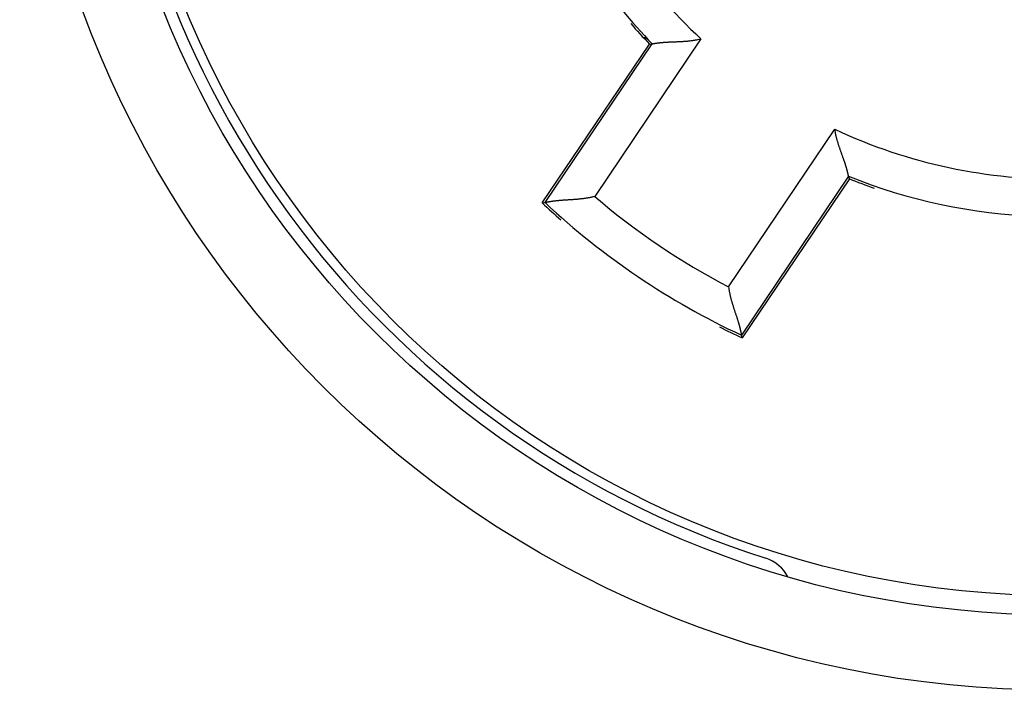
# Model space of a CAD drawing. Extents: x 72 to 594, y 0 to 401.
# Drawn here: x 165 to 179, y 133 to 142 of the extents above; entities that cross this region are included whole.
import ezdxf

# ---------------------------------------------------------------- set-up
doc = ezdxf.new("R2010")
doc.units = 0
doc.linetypes.add('HIDDENNEW0', pattern=[4.5, 1.5, -1.5, 1.5])
doc.layers.add('MUOTOVIIVAT', color=40, linetype='HIDDENNEW0')
doc.layers.add('TANGVIIVATNONDEF', color=3, linetype='HIDDENNEW0')

msp = doc.modelspace()

# ---------------------------------------------------------------- linework, layer by layer
at = {"layer": 'MUOTOVIIVAT', "color": 40, "linetype": 'CONTINUOUS'}
for p, q in [((173.7774, 141.40704), (173.81755, 141.40873)), ((172.43464, 139.21333), (173.85711, 141.32225)), ((173.85711, 141.32225), (173.89377, 141.32538)), ((176.51004, 139.53282), (176.49923, 139.56797)), ((176.51004, 139.53282), (175.08754, 137.42391)), ((172.43464, 139.21333), (172.47203, 139.21753)), ((175.08754, 137.42391), (175.07745, 137.46016))]:
    msp.add_line(p, q, dxfattribs=at)
for points in [[(173.89377, 141.32538), (173.89433, 141.32548, -0.002372256), (173.89575, 141.32574, 0.000117444), (173.89806, 141.32617, -0.000305545), (173.9012, 141.32674, -0.000945804), (173.90517, 141.32744, -0.001063741), (173.90991, 141.32826, -0.001120807), (173.91543, 141.32918, -0.00114), (173.92168, 141.3302, -0.001231874), (173.92865, 141.3313, -0.001262122), (173.93629, 141.33247, -0.001334666), (173.94461, 141.33369, -0.001365865), (173.95354, 141.33495, -0.001439912), (173.96309, 141.33624, -0.001477295), (173.97321, 141.33754, -0.001552843), (173.98389, 141.33885, -0.001596862), (173.99509, 141.34015, -0.001677387), (174.00681, 141.34142, -0.001727978), (174.01898, 141.34266, -0.001812109), (174.03161, 141.34385, -0.001874032), (174.04466, 141.34498, -0.001973996), (174.05811, 141.34603, -0.002033996), (174.07192, 141.347, -0.002111359), (174.08608, 141.34787, -0.001951611), (174.10057, 141.34866, -0.001566823), (174.11537, 141.34938, -0.001246802), (174.13047, 141.35005, -0.000925538), (174.14585, 141.35068, -0.000652474), (174.16149, 141.3513, -0.000364873), (174.17739, 141.3519, -0.000121378), (174.19351, 141.35252, 0.000139861), (174.20986, 141.35316, 0.000361039), (174.2264, 141.35385, 0.000602801), (174.24313, 141.35458, 0.00081222), (174.26003, 141.35539, 0.001049203), (174.27709, 141.35629, 0.001241168), (174.29428, 141.35728, 0.001447835), (174.31159, 141.35839, 0.00166922), (174.32903, 141.35964, 0.001960274), (174.34658, 141.36104, 0.002062725), (174.36414, 141.36258, 0.002057904), (174.38165, 141.36428, 0.002584814), (174.39948, 141.36624, 0.003549075), (174.41776, 141.36849, 0.002691127), (174.43494, 141.37073, 0.0005192), (174.4505, 141.37284, 0.004542787), (174.47039, 141.37617, 0.008861215), (174.50088, 141.38212, 0.004397807), (174.54073, 141.39041, 0.002270445)], [(176.49923, 139.56797), (176.49912, 139.56853, 0.001092347), (176.49883, 139.56994, -0.000293244), (176.49835, 139.57224, 0.000241147), (176.4977, 139.57537, 0.000912639), (176.49687, 139.57931, 0.001043922), (176.49585, 139.58402, 0.001107537), (176.49463, 139.58949, 0.001130674), (176.49324, 139.59566, 0.001225006), (176.49164, 139.60254, 0.001256934), (176.48986, 139.61006, 0.00133065), (176.48788, 139.61823, 0.001362714), (176.4857, 139.62698, 0.001437418), (176.48332, 139.63632, 0.001475306), (176.48074, 139.64619, 0.001551264), (176.47795, 139.65659, 0.001595605), (176.47495, 139.66746, 0.001676405), (176.47175, 139.6788, 0.001727216), (176.46833, 139.69055, 0.001811543), (176.4647, 139.70271, 0.001873622), (176.46086, 139.71523, 0.001973733), (176.4568, 139.72809, 0.002033848), (176.45252, 139.74126, 0.002111321), (176.44802, 139.75472, 0.00195164), (176.44333, 139.76844, 0.001566899), (176.43845, 139.78244, 0.001246917), (176.43342, 139.79669, 0.000925696), (176.42825, 139.81119, 0.000652667), (176.42296, 139.82592, 0.000365106), (176.41757, 139.84088, 0.000121644), (176.4121, 139.85606, -0.000139555), (176.40657, 139.87146, -0.000360699), (176.401, 139.88706, -0.00060242), (176.39542, 139.90285, -0.000811803), (176.38984, 139.91882, -0.001048741), (176.38428, 139.93497, -0.001240669), (176.37876, 139.95129, -0.001447293), (176.3733, 139.96775, -0.001668626), (176.36793, 139.98438, -0.001959608), (176.36265, 140.00118, -0.002062036), (176.3575, 140.01804, -0.002057223), (176.35252, 140.03491, -0.002583981), (176.34765, 140.05218, -0.003547953), (176.3429, 140.06997, -0.002690259), (176.33853, 140.08674, -0.000518999), (176.33466, 140.10195, -0.004541355), (176.3303, 140.12165, -0.008858379), (176.32439, 140.15215, -0.004396356), (176.31715, 140.19221, -0.002269682)], [(173.13045, 139.29957), (173.11284, 139.29506, -0.004300048), (173.09516, 139.29085, -0.004417005), (173.07739, 139.28696, -0.004303114), (173.05957, 139.28336, -0.00394157), (173.04171, 139.28004, -0.003681944), (173.02383, 139.27698, -0.003453057), (173.00594, 139.27416, -0.00324262), (172.98805, 139.27157, -0.002993183), (172.97018, 139.2692, -0.002781429), (172.95235, 139.26703, -0.002547008), (172.93458, 139.26504, -0.002343827), (172.91687, 139.26322, -0.00211242), (172.89925, 139.26155, -0.001911985), (172.88173, 139.26002, -0.001682853), (172.86432, 139.25861, -0.001482662), (172.84705, 139.25731, -0.001251594), (172.82992, 139.25609, -0.001047607), (172.81296, 139.25495, -0.000810503), (172.79617, 139.25388, -0.000598171), (172.77958, 139.25284, -0.000349846), (172.76319, 139.25184, -0.000123655), (172.74703, 139.25085, 0.000141923), (172.73112, 139.24985, 0.000389117), (172.71546, 139.24884, 0.000680512), (172.70007, 139.2478, 0.000956474), (172.68497, 139.2467, 0.001280489), (172.67017, 139.24555, 0.001600593), (172.65569, 139.24431, 0.001983014), (172.64155, 139.24298, 0.002136093), (172.62777, 139.24157, 0.002049494), (172.61438, 139.24009, 0.001982672), (172.6014, 139.23855, 0.001878381), (172.58888, 139.23697, 0.001812256), (172.57683, 139.23537, 0.001724262), (172.56529, 139.23375, 0.001669807), (172.55428, 139.23213, 0.001585998), (172.54383, 139.23053, 0.00153998), (172.53397, 139.22895, 0.00146423), (172.52473, 139.22742, 0.00142221), (172.51613, 139.22595, 0.001341454), (172.50823, 139.22456, 0.001317115), (172.50099, 139.22324, 0.00126004), (172.49449, 139.22202, 0.001203811), (172.48879, 139.22093, 0.001082488), (172.48399, 139.21999, 0.001132371), (172.47974, 139.21913, 0.000998621), (172.47574, 139.21831, 0.000959582), (172.47203, 139.21753, 0.001339707)], [(174.90687, 138.10137), (174.90928, 138.08335, 0.004299875), (174.912, 138.06537, 0.004416827), (174.91505, 138.04745, 0.004302939), (174.91838, 138.02958, 0.003941408), (174.922, 138.01177, 0.00368179), (174.92585, 137.99404, 0.00345291), (174.92995, 137.9764, 0.00324248), (174.93425, 137.95884, 0.002993051), (174.93874, 137.94139, 0.002781304), (174.94341, 137.92405, 0.002546891), (174.94822, 137.90682, 0.002343715), (174.95317, 137.88972, 0.002112316), (174.95822, 137.87276, 0.001911887), (174.96336, 137.85594, 0.001682762), (174.96858, 137.83927, 0.001482577), (174.97384, 137.82277, 0.001251515), (174.97913, 137.80643, 0.001047534), (174.98443, 137.79028, 0.000810436), (174.98972, 137.77431, 0.00059811), (174.99498, 137.75854, 0.000349791), (175.00018, 137.74297, 0.000123605), (175.00532, 137.72762, -0.000141966), (175.01036, 137.71249, -0.000389155), (175.01529, 137.69759, -0.000680543), (175.02008, 137.68293, -0.0009565), (175.02473, 137.66851, -0.001280507), (175.0292, 137.65436, -0.001600605), (175.03348, 137.64047, -0.001983019), (175.03754, 137.62686, -0.002136079), (175.04139, 137.61356, -0.002049444), (175.04504, 137.60059, -0.001982588), (175.04847, 137.58798, -0.001878253), (175.0517, 137.57578, -0.001812085), (175.05472, 137.56401, -0.001724037), (175.05754, 137.5527, -0.001669525), (175.06017, 137.54188, -0.001585648), (175.0626, 137.5316, -0.001539543), (175.06484, 137.52186, -0.001463671), (175.06688, 137.51272, -0.001421548), (175.06874, 137.5042, -0.001340711), (175.0704, 137.49635, -0.001316058), (175.07189, 137.48915, -0.001258312), (175.0732, 137.48266, -0.001202122), (175.07432, 137.47697, -0.001082039), (175.07524, 137.47216, -0.001128811), (175.07604, 137.46791, -0.000984715), (175.07678, 137.46389, -0.000941236), (175.07745, 137.46016, -0.001320773)]]:
    msp.add_lwpolyline(points, format="xyb", dxfattribs=at)
for centre, radius in [((179.24928, 146.49635), 12.75), ((179.28098, 146.50219), 12.5)]:
    msp.add_circle(centre, radius, dxfattribs=at)
for centre, radius, start, end in [((179.24928, 146.49635), 12.6, 107.77883, 252.22117), ((179.28098, 146.50219), 7.47137, 205.29899, 223.859), ((179.28098, 146.50219), 7.5, 220.86168, 223.68223), ((179.28098, 146.50219), 7.47137, 248.141, 267.859), ((179.28098, 146.50219), 7.5, 248.31777, 251.00855), ((179.28098, 146.50219), 10, 226.7931, 228.70474), ((179.28098, 146.50219), 9.97137, 226.93309, 245.06691), ((179.28098, 146.50219), 10, 243.29387, 245.2069), ((175.24928, 134.02198), 0.5, 27.433225, 72.221168)]:
    msp.add_arc(centre, radius, start, end, dxfattribs=at)
at = {"layer": 'TANGVIIVATNONDEF', "color": 3, "linetype": 'CONTINUOUS'}
for p, q in [((174.54073, 141.39041), (173.13045, 139.29957)), ((173.79848, 141.38436), (173.81755, 141.40873)), ((172.47203, 139.21753), (173.89377, 141.32538)), ((174.90687, 138.10137), (176.31715, 140.19221)), ((176.49923, 139.56797), (175.07745, 137.46016))]:
    msp.add_line(p, q, dxfattribs=at)
msp.add_circle((179.24928, 146.49635), 13.75, dxfattribs=at)
for radius, start, end in [(6.971373, 202.18444, 227.15965), (6.971373, 244.84035, 271.15965), (9.471373, 229.50497, 242.49503)]:
    msp.add_arc((179.28098, 146.50219), radius, start, end, dxfattribs=at)

doc.saveas('drawing.dxf')
